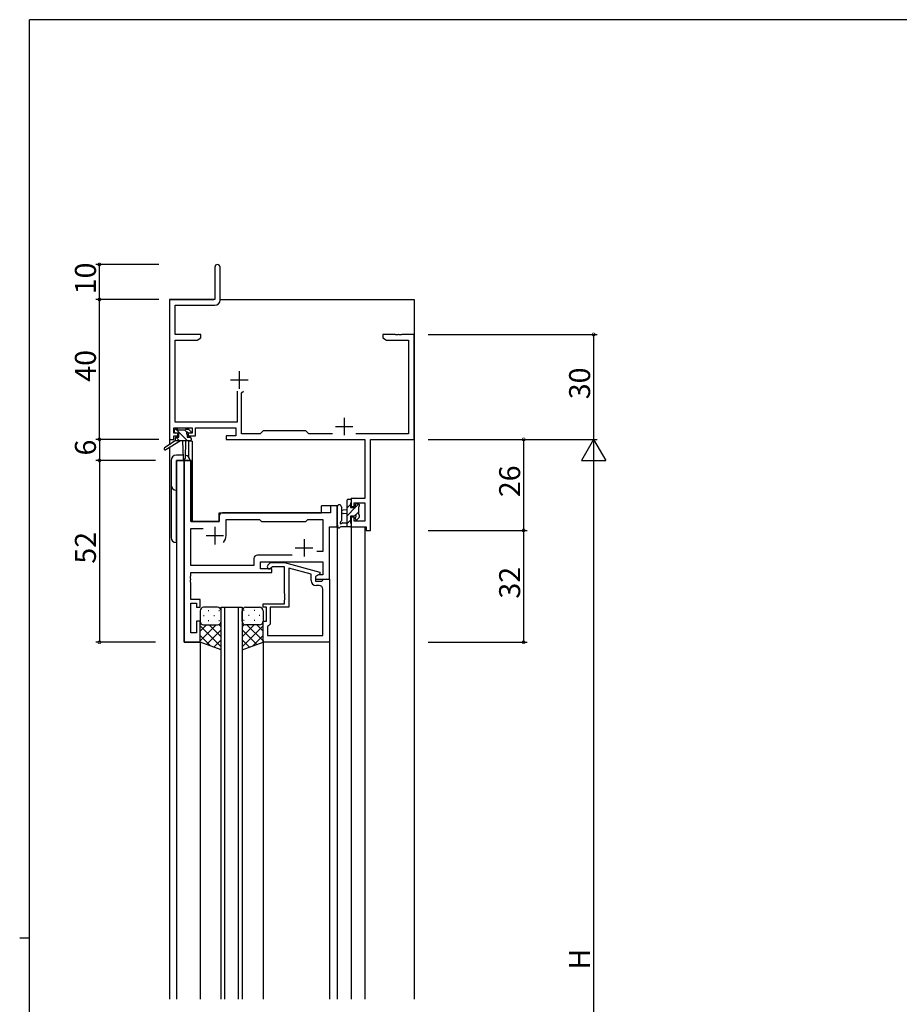
# Model space of a CAD drawing. Extents: x 0 to 793, y 0 to 564.
# Drawn here: x 0 to 252, y 280 to 561 of the extents above; entities that cross this region are included whole.
import ezdxf

# ---------------------------------------------------------------- set-up
doc = ezdxf.new("R2010")
doc.units = 0
for name, color, linetype in [('YKK_11', 7, 'CONTINUOUS'), ('YKK_12', 2, 'CONTINUOUS'), ('YKK_13', 4, 'CONTINUOUS'), ('YKK_D', 6, 'CONTINUOUS'), ('YKK_ZWAK', 7, 'CONTINUOUS')]:
    doc.layers.add(name, color=color, linetype=linetype)
doc.styles.get("Standard").update_dxf_attribs({"font": 'ROMANS.SHX', "bigfont": 'EXTFONT.SHX'})

# ---------------------------------------------------------------- blocks, each defined once
blk = doc.blocks.new('A201')
at = {"layer": 'YKK_ZWAK', "color": 254, "linetype": 'Continuous'}
for p, q in [((571, 410), (21, 410)), ((21, 35), (21, 410)), ((19, 222.5), (21, 222.5))]:
    blk.add_line(p, q, dxfattribs=at)

msp = doc.modelspace()

# ---------------------------------------------------------------- linework, layer by layer
at = {"layer": 'YKK_11', "color": 0, "linetype": 'ByBlock', "lineweight": -2}
for p, q in [((55.8, 490.65), (55.8, 481.4)), ((57.3, 481.27), (57.3, 490.65)), ((55.8, 481.4), (42.8, 481.4)), ((42.8, 481.4), (42.8, 441.4)), ((44.43, 471.4), (44.43, 479.77)), ((44.43, 479.77), (55.8, 479.77)), ((51.8, 471.4), (44.43, 471.4)), ((50.71, 469.77), (51.8, 470.4)), ((51.8, 470.4), (51.8, 471.4)), ((107.34, 471.4), (103.8, 471.4)), ((103.8, 471.4), (103.8, 470.4)), ((103.8, 470.4), (104.89, 469.77)), ((107.53, 471.28), (107.34, 471.4)), ((108.07, 471.28), (107.53, 471.28)), ((108.26, 471.4), (108.07, 471.28)), ((108.34, 471.4), (108.26, 471.4)), ((108.53, 471.28), (108.34, 471.4)), ((109.07, 471.28), (108.53, 471.28)), ((109.26, 471.4), (109.07, 471.28)), ((112.8, 471.4), (109.26, 471.4)), ((112.8, 441.4), (112.8, 471.4)), ((44.43, 446.33), (44.43, 469.77)), ((44.43, 469.77), (50.71, 469.77)), ((104.89, 469.77), (111.17, 469.77)), ((111.17, 469.77), (111.17, 443.03)), ((62.15, 455.2), (62.15, 446.33)), ((63.45, 454.7), (63.95, 455.2)), ((63.45, 443.03), (63.45, 454.7)), ((62.15, 446.33), (44.43, 446.33)), ((44.1, 443.2), (44.1, 444.7)), ((44.1, 444.7), (49.3, 444.7)), ((45.2, 443.2), (44.1, 443.2)), ((44.1, 441.4), (44.1, 442.4)), ((44.1, 442.4), (45.2, 442.4)), ((45.2, 442.4), (45.2, 443.2)), ((49.3, 443.2), (48.2, 443.2)), ((48.2, 443.2), (48.2, 442.4)), ((48.2, 442.4), (50.3, 442.4)), ((49.3, 444.7), (49.3, 443.2)), ((50.3, 442.4), (50.3, 444.7)), ((50.3, 444.7), (61.82, 444.7)), ((61.82, 442.4), (59, 442.4)), ((59, 442.4), (59, 441.4)), ((61.82, 444.7), (61.82, 442.4)), ((68.73, 443.03), (63.45, 443.03)), ((69.6, 443.9), (68.73, 443.03)), ((81.8, 443.9), (69.6, 443.9)), ((82.67, 443.03), (81.8, 443.9)), ((89.45, 443.03), (82.67, 443.03)), ((111.17, 443.03), (96.15, 443.03)), ((42.8, 441.4), (44.1, 441.4)), ((59, 441.4), (98.67, 441.4)), ((98.67, 441.4), (98.67, 424.5)), ((100.3, 415.4), (100.3, 441.4)), ((100.3, 441.4), (112.8, 441.4)), ((47, 435.4), (47, 383.4)), ((48.93, 435.4), (47, 435.4)), ((48.93, 417.9), (48.93, 435.4)), ((90.8, 422.4), (88.87, 422.4)), ((88.87, 422.4), (88.87, 420.4)), ((90.8, 416.4), (90.8, 422.4)), ((98.67, 424.5), (94.8, 424.5)), ((94.8, 424.5), (94.8, 422.2)), ((95.6, 422.2), (95.6, 423.3)), ((95.6, 423.3), (98.67, 423.3)), ((98.67, 423.3), (98.67, 418.03)), ((88.87, 420.4), (58, 420.4)), ((94.8, 422.2), (95.6, 422.2)), ((57, 417.9), (48.93, 417.9)), ((57, 419.4), (57, 417.9)), ((59, 413.9), (59, 418.47)), ((59, 418.47), (68.53, 418.47)), ((68.53, 418.47), (69.1, 417.9)), ((69.1, 417.9), (81.8, 417.9)), ((81.8, 417.9), (82.37, 418.47)), ((82.37, 418.47), (86.67, 418.47)), ((86.67, 418.47), (86.67, 409.4)), ((95.6, 419.2), (94.8, 419.2)), ((94.8, 419.2), (94.8, 416.4)), ((95.6, 418.03), (95.6, 419.2)), ((98.67, 418.03), (95.6, 418.03)), ((48.93, 405.33), (48.93, 415.97)), ((48.93, 415.97), (52.45, 415.97)), ((88.6, 401.4), (88.6, 416.4)), ((88.6, 416.4), (90.8, 416.4)), ((94.8, 416.4), (99.1, 416.4)), ((99.1, 416.4), (99.1, 415.4)), ((99.1, 415.4), (100.3, 415.4)), ((77.95, 408.33), (67.97, 408.33)), ((77.95, 408.33), (67.97, 408.33)), ((86.67, 409.4), (84.97, 409.4)), ((66.97, 407.33), (66.97, 405.33)), ((68.9, 404.4), (68.9, 406.4)), ((68.9, 406.4), (86.67, 406.4)), ((70.98, 405.42), (71.75, 406.2)), ((71.75, 406.2), (75.7, 406.2)), ((75.7, 406.2), (85.8, 403.49)), ((86.67, 406.4), (86.67, 402.7)), ((66.97, 405.33), (48.93, 405.33)), ((48.93, 402.36), (48.93, 403.4)), ((48.93, 403.4), (72.1, 403.4)), ((72.1, 404.4), (68.9, 404.4)), ((72.25, 405), (71.82, 404.58)), ((72.1, 403.4), (72.1, 404.4)), ((75.7, 405), (72.25, 405)), ((75.7, 397.36), (75.7, 405)), ((83.3, 402.92), (77, 404.61)), ((77, 404.61), (77, 393.4)), ((83.3, 401.1), (83.3, 402.92)), ((85.8, 402.89), (84.6, 402.2)), ((85.47, 402.7), (84.6, 402.2)), ((86.67, 402.7), (85.47, 402.7)), ((85.8, 403.49), (85.8, 402.89)), ((48.81, 402.17), (48.93, 402.36)), ((48.81, 401.63), (48.81, 402.17)), ((48.93, 401.44), (48.81, 401.63)), ((48.81, 401.17), (48.93, 401.36)), ((48.81, 400.63), (48.81, 401.17)), ((48.93, 400.44), (48.81, 400.63)), ((48.93, 401.36), (48.93, 401.44)), ((48.93, 395.6), (48.93, 400.44)), ((84.6, 402.2), (84.6, 400.9)), ((84.6, 402.2), (84.6, 401.4)), ((84.6, 401.4), (88.6, 401.4)), ((84.6, 400.9), (86.4, 400.9)), ((86.4, 400.9), (86.6, 401.1)), ((86.6, 401.1), (86.9, 401.4)), ((86.9, 401.4), (88.6, 401.4)), ((88.6, 401.4), (88.6, 383.4)), ((75.82, 397.17), (75.7, 397.36)), ((75.82, 396.63), (75.82, 397.17)), ((85.67, 399.6), (84.8, 399.6)), ((86.67, 385.33), (86.67, 398.6)), ((51.6, 395.6), (48.93, 395.6)), ((48.93, 386.1), (48.93, 394.6)), ((48.93, 394.6), (50.6, 394.6)), ((50.6, 394.6), (50.6, 393.4)), ((51.6, 393.4), (51.6, 395.6)), ((69.6, 393.4), (69.6, 394.4)), ((69.6, 394.4), (75.7, 394.4)), ((75.7, 396.44), (75.82, 396.63)), ((75.7, 396.36), (75.7, 396.44)), ((75.82, 396.17), (75.7, 396.36)), ((75.7, 395.44), (75.82, 395.63)), ((75.7, 394.4), (75.7, 395.44)), ((75.82, 395.63), (75.82, 396.17)), ((50.6, 393.4), (51.6, 393.4)), ((70.6, 393.4), (69.6, 393.4)), ((70.6, 389.4), (70.6, 393.4)), ((77, 393.4), (71.6, 393.4)), ((71.6, 393.4), (71.6, 388.6)), ((51.6, 389.4), (50.6, 389.4)), ((50.6, 389.4), (50.6, 386.1)), ((51.6, 383.4), (51.6, 389.4)), ((69.6, 383.4), (69.6, 389.4)), ((69.6, 389.4), (70.6, 389.4)), ((71.6, 388.6), (71.1, 388.1)), ((50.6, 386.1), (48.93, 386.1)), ((71.1, 388.1), (70.9, 387.9)), ((70.9, 387.9), (70.9, 385.33)), ((47, 383.4), (51.6, 383.4)), ((88.6, 383.4), (69.6, 383.4)), ((70.9, 385.33), (86.67, 385.33)), ((70.9, 385.33), (86.67, 385.33))]:
    msp.add_line(p, q, dxfattribs=at)
at = {"layer": 'YKK_11', "color": 2}
for p, q in [((62.8, 460.9), (62.8, 455.9)), ((60.3, 458.4), (65.3, 458.4)), ((92.8, 447.6), (92.8, 442.6)), ((90.3, 445.1), (95.3, 445.1)), ((53.3, 413.9), (58.3, 413.9)), ((55.8, 416.4), (55.8, 411.4)), ((81.3, 412.9), (81.3, 407.9)), ((78.8, 410.4), (83.8, 410.4))]:
    msp.add_line(p, q, dxfattribs=at)
at = {"layer": 'YKK_11', "color": 0, "linetype": 'ByBlock', "lineweight": -2}
for centre, radius, start, end in [((56.55, 490.65), 0.75, 360, 180), ((55.8, 481.27), 1.5, 270, 360), ((58, 419.4), 1, 90, 180), ((55.8, 413.9), 3.2, 321.6335, 360), ((67.97, 407.33), 1, 90, 180), ((71.4, 405), 0.6, 135, 315), ((84.8, 401.1), 1.5, 180, 270), ((85.67, 398.6), 1, 0, 90)]:
    msp.add_arc(centre, radius, start, end, dxfattribs=at)
at = {"layer": 'YKK_12'}
for p, q in [((42.8, 481.4), (42.8, 439.86)), ((42.8, 481.4), (55.5, 481.4)), ((57.3, 481.4), (112.8, 481.4)), ((112.8, 481.4), (112.8, 281.4)), ((48.3, 440.9), (48.3, 436.42)), ((49.3, 440.9), (48.3, 440.9)), ((49.3, 440.9), (49.3, 417.9)), ((42.8, 439.07), (42.8, 281.4)), ((49, 435.4), (44.8, 435.4)), ((44.8, 435.4), (44.8, 281.4)), ((47, 383.4), (47, 435.4)), ((49, 435.4), (49, 417.9)), ((90.8, 422.4), (86.3, 422.4)), ((86.3, 420.4), (86.3, 422.4)), ((90.8, 422.4), (90.8, 281.4)), ((57, 417.9), (57, 420.4)), ((57, 420.4), (86.3, 420.4)), ((49, 417.9), (57, 417.9)), ((88.6, 401.4), (88.6, 416.4)), ((88.6, 416.4), (90.8, 416.4)), ((94.8, 416.4), (98.7, 416.4)), ((94.8, 416.4), (94.8, 281.4)), ((98.7, 416.4), (98.7, 281.4)), ((88.3, 401.4), (88.6, 401.4)), ((57.6, 281.4), (57.6, 393.4)), ((57.6, 393.4), (63.6, 393.4)), ((58.6, 393.4), (58.6, 281.4)), ((62.6, 281.4), (62.6, 393.4)), ((63.6, 393.4), (63.6, 281.4)), ((51.6, 383.4), (47, 383.4)), ((51.6, 383.4), (51.6, 281.4)), ((69.6, 383.9), (69.6, 281.4)), ((88.6, 383.4), (88.6, 281.4))]:
    msp.add_line(p, q, dxfattribs=at)
at = {"layer": 'YKK_13'}
for p, q in [((44.3, 443.5), (44.3, 444)), ((44.6, 444.3), (45.1, 444.3)), ((45.5, 443.2), (44.6, 443.2)), ((47.98, 441), (44.68, 444.3)), ((45.73, 441), (44.74, 441.99)), ((44.8, 442), (45.5, 442)), ((45.3, 444.1), (47.4, 444.1)), ((45.5, 442), (45.5, 443.2)), ((47.8, 443.43), (47.12, 444.1)), ((47.6, 444.3), (48.2, 444.3)), ((47.9, 442.74), (47.9, 442)), ((47.9, 442), (48.7, 442)), ((48.7, 443.2), (48.36, 443.2)), ((48.41, 444.21), (48.91, 443.71)), ((44.5, 441), (41.43, 438.95)), ((46, 441), (41.75, 438.44)), ((44.5, 441.7), (44.5, 441)), ((48.7, 441), (44.5, 441)), ((46.6, 441), (46.7, 435.99)), ((47.4, 441), (47.3, 435.99)), ((49, 441.7), (49, 441.3)), ((46.68, 436.9), (44.8, 436.9)), ((43.3, 435.4), (43.3, 413.4)), ((44.8, 435.4), (48.7, 435.4)), ((44.8, 411.9), (44.8, 435.4)), ((93.6, 416.4), (93.6, 424)), ((93.6, 421.83), (94.6, 422.83)), ((93.62, 424.09), (93.81, 424.28)), ((93.9, 424.3), (94.5, 424.3)), ((94.6, 423.2), (94.6, 421.9)), ((94.8, 424), (94.8, 423.4)), ((96, 421.99), (97.02, 423.01)), ((96, 421.9), (96, 422.8)), ((96.3, 423.1), (96.8, 423.1)), ((97.1, 422.8), (97.1, 422.3)), ((90.8, 422.13), (90.8, 416.97)), ((92, 422.13), (92, 418.17)), ((93.6, 421.3), (92.46, 421.2)), ((93.6, 420.1), (92.46, 420.2)), ((93.6, 419.59), (95.91, 421.9)), ((94.6, 421.9), (96, 421.9)), ((95.54, 419.5), (94.6, 419.5)), ((94.6, 419.5), (94.6, 417.5)), ((96.01, 419.75), (96.9, 420.64)), ((96.9, 422.1), (96.9, 420)), ((97.1, 419.8), (97.1, 419.2)), ((92.42, 417.6), (93.6, 417.6)), ((93.6, 417.34), (94.6, 418.34)), ((94.8, 417.3), (94.8, 416.7)), ((96, 418.7), (96, 419.04)), ((97.01, 418.99), (96.51, 418.49)), ((94.5, 416.4), (91.82, 416.4)), ((51.6, 392.4), (51.6, 389.4)), ((56.6, 393.4), (52.6, 393.4)), ((53.93, 392.45), (54.13, 392.45)), ((56.96, 392.45), (57.16, 392.45)), ((57.6, 389.4), (57.6, 392.4)), ((63.6, 389.4), (63.6, 392.4)), ((64.23, 392.45), (64.03, 392.45)), ((64.6, 393.4), (68.6, 393.4)), ((67.26, 392.45), (67.06, 392.45)), ((69.6, 392.4), (69.6, 389.4)), ((51.6, 383.4), (51.6, 389.4)), ((52.52, 391.04), (52.72, 391.04)), ((53.93, 389.62), (54.13, 389.62)), ((55.55, 391.04), (55.75, 391.04)), ((56.96, 389.62), (57.16, 389.62)), ((57.6, 381.26), (57.6, 389.4)), ((63.6, 389.4), (63.6, 381.26)), ((64.23, 389.62), (64.03, 389.62)), ((65.65, 391.04), (65.45, 391.04)), ((67.26, 389.62), (67.06, 389.62)), ((68.68, 391.04), (68.48, 391.04)), ((69.6, 383.4), (69.6, 389.4)), ((56.22, 388.4), (51.6, 383.78)), ((53.39, 388.4), (51.6, 386.61)), ((51.6, 388.13), (57.6, 382.13)), ((52.6, 388.4), (56.2, 388.4)), ((53, 388.4), (56.6, 388.4)), ((57.6, 386.95), (53.4, 382.76)), ((54.16, 388.4), (57.6, 384.96)), ((56.93, 388.46), (57.6, 387.79)), ((64.27, 388.46), (63.6, 387.79)), ((67.04, 388.4), (63.6, 384.96)), ((69.6, 388.13), (63.6, 382.13)), ((63.6, 386.95), (67.8, 382.76)), ((68.2, 388.4), (64.6, 388.4)), ((64.98, 388.4), (69.6, 383.78)), ((68.6, 388.4), (65, 388.4)), ((67.81, 388.4), (69.6, 386.61)), ((51.6, 385.3), (54.56, 382.34)), ((57.6, 381.26), (51.6, 383.4)), ((57.6, 384.12), (55.49, 382.01)), ((63.6, 384.12), (65.71, 382.01)), ((63.6, 381.26), (69.6, 383.4)), ((69.6, 385.3), (66.64, 382.34))]:
    msp.add_line(p, q, dxfattribs=at)
for centre, radius, start, end in [((44.6, 444), 0.3, 90, 180), ((44.6, 443.5), 0.3, 180, 270), ((44.8, 441.7), 0.3, 90, 180), ((45.1, 444.1), 0.2, 0, 90), ((47.6, 444.1), 0.2, 90, 180), ((47.9, 443.2), 0.25, 33.0557, 236.9443), ((47.6, 442.74), 0.3, 0, 56.9443), ((48.36, 443.5), 0.3, 213.0557, 270), ((48.2, 444), 0.3, 45, 90), ((48.7, 443.5), 0.3, 270, 45), ((48.7, 441.7), 0.3, 0, 90), ((48.7, 441.3), 0.3, 270, 0), ((41.6, 438.7), 0.3, 123.769, 301.0615), ((44.8, 435.4), 1.5, 90, 180), ((47.2, 435.4), 1.5, 0, 85.4048), ((47, 436), 0.3, 181.1696, 358.8554), ((44.8, 428.4), 1.5, 180, 270), ((91.4, 422.13), 0.6, 0.0402, 180.0402), ((93.9, 424), 0.3, 90, 180), ((94.5, 424), 0.3, 0, 90), ((94.6, 423.4), 0.2, 270, 0), ((96.3, 422.8), 0.3, 90, 180), ((96.8, 422.8), 0.3, 0, 90), ((96.9, 422.3), 0.2, 270, 0), ((92.5, 420.7), 0.5, 95.0921, 264.9079), ((95.54, 419.8), 0.3, 270, 326.9443), ((96, 419.5), 0.25, 303.0557, 146.9443), ((96.9, 419.8), 0.2, 0, 90), ((91.1, 416.97), 0.3, 180, 229.4712), ((90.71, 416.51), 0.3, 349.4712, 49.4712), ((91.9, 417.6), 0.3, 109.1898, 330), ((91.7, 418.17), 0.3, 289.1898, 0.0402), ((92.42, 417.3), 0.3, 90, 150), ((94.5, 416.7), 0.3, 270, 0), ((94.6, 417.3), 0.2, 360, 90), ((96.3, 419.04), 0.3, 123.0557, 180), ((96.3, 418.7), 0.3, 180, 315), ((96.8, 419.2), 0.3, 315, 0), ((91.3, 416.4), 0.3, 169.4712, 330), ((91.82, 416.1), 0.3, 90, 150), ((44.8, 413.4), 1.5, 180, 270), ((52.6, 392.4), 1, 90, 180), ((56.6, 392.4), 1, 0, 90), ((64.6, 392.4), 1, 90, 180), ((68.6, 392.4), 1, 0, 90), ((52.6, 389.4), 1, 180, 270), ((52.6, 389.4), 1, 180, 270), ((56.6, 389.4), 1, 270, 0), ((56.6, 389.4), 1, 270, 0), ((64.6, 389.4), 1, 180, 270), ((64.6, 389.4), 1, 180, 270), ((68.6, 389.4), 1, 270, 0), ((68.6, 389.4), 1, 270, 0)]:
    msp.add_arc(centre, radius, start, end, dxfattribs=at)
at = {"layer": 'YKK_D'}
for p, q in [((39.8, 491.4), (21.8, 491.4)), ((22.8, 481.4), (22.8, 491.4)), ((39.8, 481.4), (21.8, 481.4)), ((39.8, 481.4), (21.8, 481.4)), ((22.8, 441.4), (22.8, 481.4)), ((116.8, 471.4), (165.1, 471.4)), ((164.1, 471.4), (164.1, 441.4)), ((38.8, 441.4), (21.8, 441.4)), ((39.8, 441.4), (21.8, 441.4)), ((22.8, 441.4), (22.8, 435.4)), ((116.8, 441.4), (165.1, 441.4)), ((116.8, 441.4), (145.1, 441.4)), ((128.1, 441.4), (165.1, 441.4)), ((144.1, 441.4), (144.1, 415.4)), ((38.8, 435.4), (21.8, 435.4)), ((38.8, 435.4), (21.8, 435.4)), ((22.8, 435.4), (22.8, 383.4)), ((164.1, 434.4), (164.1, 148.4)), ((116.8, 415.4), (145.1, 415.4)), ((116.8, 415.4), (145.1, 415.4)), ((144.1, 415.4), (144.1, 383.4)), ((38.8, 383.4), (21.8, 383.4)), ((116.8, 383.4), (145.1, 383.4))]:
    msp.add_line(p, q, dxfattribs=at)
at = {"layer": 'YKK_D', "lineweight": -2}
for p, q in [((164.1, 441.4), (160.6, 435.34)), ((164.1, 441.4), (167.6, 435.34)), ((164.1, 441.4), (164.1, 429.28)), ((160.6, 435.34), (167.6, 435.34))]:
    msp.add_line(p, q, dxfattribs=at)
at = {"layer": 'YKK_D', "linetype": 'ByBlock', "const_width": 0.85}
for points in [[(22.8, 491.29, 1), (22.8, 491.51, 1)], [(22.8, 481.29, 1), (22.8, 481.51, 1)], [(22.8, 481.51, 1), (22.8, 481.29, 1)], [(164.1, 471.29, 1), (164.1, 471.51, 1)], [(22.8, 441.29, 1), (22.8, 441.51, 1)], [(22.8, 441.51, 1), (22.8, 441.29, 1)], [(144.1, 441.29, 1), (144.1, 441.51, 1)], [(22.8, 435.51, 1), (22.8, 435.29, 1)], [(22.8, 435.29, 1), (22.8, 435.51, 1)], [(144.1, 415.51, 1), (144.1, 415.29, 1)], [(144.1, 415.29, 1), (144.1, 415.51, 1)], [(22.8, 383.51, 1), (22.8, 383.29, 1)], [(144.1, 383.51, 1), (144.1, 383.29, 1)]]:
    msp.add_lwpolyline(points, format="xyb", close=True, dxfattribs=at)

# ---------------------------------------------------------------- block references
at = {"layer": 'YKK_ZWAK', "xscale": 1.4, "yscale": 1.4, "zscale": 1.4}
msp.add_blockref('A201', (-26.6, -12.6), dxfattribs=at)

# ---------------------------------------------------------------- texts
at = {"layer": 'YKK_D'}
for s, p in [('10', (21.8, 482.88)), ('40', (21.8, 457.88)), ('30', (163.1, 452.88)), ('6', (21.8, 436.8)), ('26', (143.1, 424.88)), ('52', (21.8, 405.88)), ('32', (143.1, 395.88)), ('H', (163.1, 289.8))]:
    msp.add_text(s, height=6, rotation=90, dxfattribs=at).set_placement(p)

doc.saveas('drawing.dxf')
